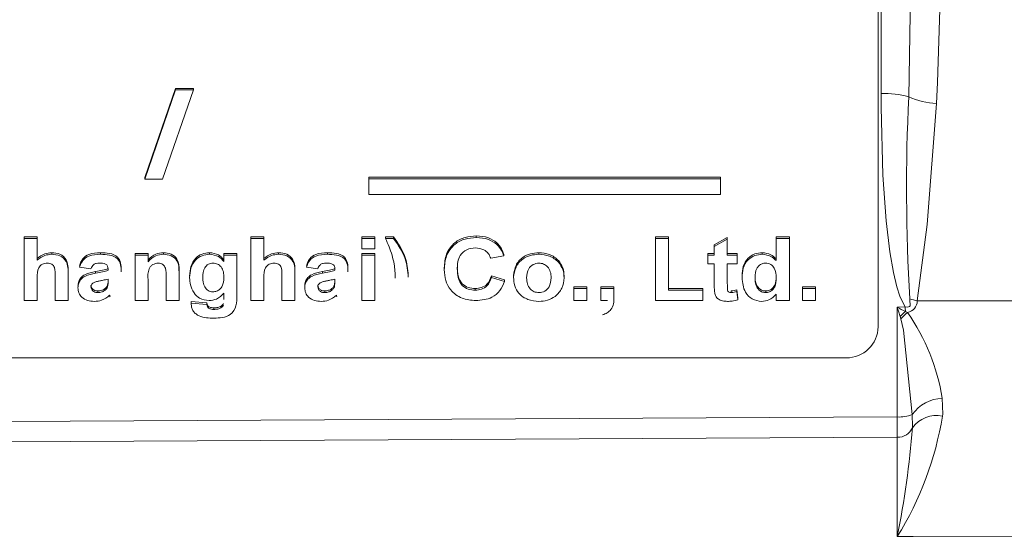
# Model space of a CAD drawing. Units: millimetres. Extents: x -38 to 1686, y -22 to 1078.
# Drawn here: x 1051 to 1082, y 810 to 826 of the extents above; entities that cross this region are included whole.
import ezdxf

# ---------------------------------------------------------------- set-up
doc = ezdxf.new("R2010")
doc.units = ezdxf.units.MM
doc.layers.add('MAIN', color=7, linetype='Continuous')

msp = doc.modelspace()

# ---------------------------------------------------------------- linework, layer by layer
at = {"layer": 'MAIN', "color": 7, "linetype": 'Continuous', "lineweight": 15}
for p, q in [((1077.76076, 823.96729), (1077.76076, 844.83914)), ((1077.66076, 816.63836), (1077.66076, 843.83086)), ((1055.58353, 824.1297), (1054.61588, 821.32486)), ((1055.58353, 824.07772), (1054.61588, 821.27289)), ((1055.17432, 821.27289), (1056.14197, 824.07772)), ((1056.14197, 824.1297), (1055.58353, 824.1297)), ((1055.58353, 824.07772), (1055.58353, 824.1297)), ((1056.14197, 824.07772), (1055.58353, 824.07772)), ((1056.14197, 824.07772), (1056.14197, 824.1297)), ((1054.61588, 821.27289), (1054.61588, 821.32486)), ((1054.61588, 821.27289), (1055.17432, 821.27289)), ((1072.70574, 821.33347), (1061.66076, 821.33347)), ((1061.66076, 821.28149), (1061.66076, 821.33347)), ((1072.70574, 821.28149), (1061.66076, 821.28149)), ((1061.66076, 821.28149), (1061.66076, 820.79242)), ((1072.70574, 821.28149), (1072.70574, 821.33347)), ((1072.70574, 820.79242), (1072.70574, 821.28149)), ((1061.66076, 820.79242), (1072.70574, 820.79242)), ((1050.82011, 819.46714), (1051.23037, 819.46714)), ((1050.82011, 819.41517), (1050.82011, 819.46714)), ((1050.82011, 819.41517), (1051.23037, 819.41517)), ((1050.82011, 817.45887), (1050.82011, 819.41517)), ((1051.23037, 819.41517), (1051.23037, 819.46714)), ((1051.23037, 819.41517), (1051.23037, 818.72545)), ((1057.94832, 819.46714), (1058.35858, 819.46714)), ((1057.94832, 819.41517), (1057.94832, 819.46714)), ((1057.94832, 817.45887), (1057.94832, 819.41517)), ((1057.94832, 819.41517), (1058.35858, 819.41517)), ((1058.35858, 819.41517), (1058.35858, 819.46714)), ((1058.35858, 819.41517), (1058.35858, 818.72545)), ((1061.4355, 819.46714), (1061.84575, 819.46714)), ((1061.4355, 819.41517), (1061.4355, 819.46714)), ((1061.4355, 819.08912), (1061.4355, 819.41517)), ((1061.4355, 819.41517), (1061.84575, 819.41517)), ((1061.84575, 819.41517), (1061.84575, 819.46714)), ((1061.84575, 819.41517), (1061.84575, 819.08912)), ((1062.17909, 819.46714), (1062.4355, 819.46714)), ((1062.17909, 819.41517), (1062.17909, 819.46714)), ((1062.17909, 819.41517), (1062.4355, 819.41517)), ((1062.4355, 819.41517), (1062.4355, 819.46714)), ((1065.03406, 819.44025), (1065.03406, 819.49223)), ((1070.66627, 819.46714), (1071.07652, 819.46714)), ((1070.66627, 819.41517), (1070.66627, 819.46714)), ((1070.66627, 817.45887), (1070.66627, 819.41517)), ((1070.66627, 819.41517), (1071.07652, 819.41517)), ((1071.07652, 819.41517), (1071.07652, 819.46714)), ((1071.07652, 819.41517), (1071.07652, 817.78492)), ((1072.51242, 819.21634), (1072.92268, 819.44207)), ((1072.92268, 819.39009), (1072.92268, 819.44207)), ((1074.46114, 819.46714), (1074.8714, 819.46714)), ((1074.46114, 819.41517), (1074.46114, 819.46714)), ((1074.46114, 818.718), (1074.46114, 819.41517)), ((1074.46114, 819.41517), (1074.8714, 819.41517)), ((1074.8714, 819.41517), (1074.8714, 819.46714)), ((1074.8714, 819.41517), (1074.8714, 817.45887)), ((1065.67628, 819.22628), (1065.67628, 819.27826)), ((1072.51242, 819.16436), (1072.92268, 819.39009)), ((1072.51242, 819.16436), (1072.51242, 819.21634)), ((1072.51242, 818.88847), (1072.51242, 819.16436)), ((1072.92268, 819.39009), (1072.92268, 818.88847)), ((1051.69191, 818.91356), (1051.69191, 818.96553)), ((1053.22676, 818.91356), (1053.22676, 818.96553)), ((1054.30729, 818.94045), (1054.71755, 818.94045)), ((1054.30729, 818.88847), (1054.30729, 818.94045)), ((1054.30729, 817.45887), (1054.30729, 818.88847)), ((1054.30729, 818.88847), (1054.71755, 818.88847)), ((1054.71755, 818.88847), (1054.71755, 818.94045)), ((1054.71755, 818.88847), (1054.71755, 818.68234)), ((1055.19992, 818.91356), (1055.19992, 818.96553)), ((1056.65104, 818.91356), (1056.65104, 818.96553)), ((1057.10217, 818.94045), (1057.51242, 818.94045)), ((1057.10217, 818.88847), (1057.10217, 818.94045)), ((1057.10217, 818.69175), (1057.10217, 818.88847)), ((1057.10217, 818.88847), (1057.51242, 818.88847)), ((1057.51242, 818.88847), (1057.51242, 818.94045)), ((1057.51242, 818.88847), (1057.51242, 817.62386)), ((1058.82011, 818.91356), (1058.82011, 818.96553)), ((1060.35497, 818.91356), (1060.35497, 818.96553)), ((1061.84575, 819.08912), (1061.4355, 819.08912)), ((1061.4355, 818.94045), (1061.84575, 818.94045)), ((1061.4355, 818.88847), (1061.4355, 818.94045)), ((1061.4355, 818.88847), (1061.84575, 818.88847)), ((1061.4355, 817.45887), (1061.4355, 818.88847)), ((1061.84575, 818.88847), (1061.84575, 818.94045)), ((1061.84575, 818.88847), (1061.84575, 817.45887)), ((1065.89704, 818.86339), (1065.48678, 818.78815)), ((1065.89704, 818.86339), (1065.89704, 818.91537)), ((1066.998, 818.91356), (1066.998, 818.96553)), ((1072.30729, 818.94045), (1072.51242, 818.94045)), ((1072.30729, 818.88847), (1072.30729, 818.94045)), ((1072.30729, 818.61259), (1072.30729, 818.88847)), ((1072.30729, 818.88847), (1072.51242, 818.88847)), ((1072.92268, 818.94045), (1073.23037, 818.94045)), ((1072.92268, 818.88847), (1073.23037, 818.88847)), ((1073.23037, 818.88847), (1073.23037, 818.94045)), ((1073.23037, 818.88847), (1073.23037, 818.61259)), ((1074.02244, 818.91356), (1074.02244, 818.96553)), ((1052.92268, 818.4621), (1052.5637, 818.51226)), ((1060.05088, 818.4621), (1059.69191, 818.51226)), ((1064.02524, 818.43271), (1064.02524, 818.48469)), ((1072.51242, 818.61259), (1072.30729, 818.61259)), ((1072.51242, 817.9793), (1072.51242, 818.61259)), ((1073.23037, 818.61259), (1072.92268, 818.61259)), ((1072.92268, 818.61259), (1072.92268, 817.99811)), ((1051.23037, 818.17877), (1051.23037, 817.45887)), ((1051.79447, 817.45887), (1051.79447, 818.21796)), ((1052.20473, 818.2932), (1052.20473, 817.45887)), ((1053.06891, 818.31789), (1053.06891, 818.36986)), ((1053.46114, 818.41194), (1053.46114, 818.4476)), ((1055.28165, 817.45887), (1055.28165, 818.19248)), ((1055.69191, 818.34297), (1055.69191, 817.45887)), ((1058.35858, 818.17877), (1058.35858, 817.45887)), ((1058.92268, 817.45887), (1058.92268, 818.21796)), ((1059.33293, 818.2932), (1059.33293, 817.45887)), ((1060.19712, 818.31789), (1060.19712, 818.36986)), ((1060.58934, 818.41194), (1060.58934, 818.4476)), ((1065.51242, 818.23819), (1065.92268, 818.11279)), ((1065.51242, 818.18621), (1065.51242, 818.23819)), ((1065.51242, 818.18621), (1065.92268, 818.06081)), ((1066.20473, 818.19366), (1066.20473, 818.24564)), ((1067.79447, 818.17759), (1067.79447, 818.22957)), ((1053.44551, 817.89112), (1053.44551, 817.9431)), ((1053.46114, 818.06512), (1053.46114, 818.13605)), ((1054.71755, 818.10979), (1054.71755, 817.45887)), ((1060.57372, 817.89112), (1060.57372, 817.9431)), ((1060.58934, 818.06512), (1060.58934, 818.13605)), ((1065.92268, 818.06081), (1065.92268, 818.11279)), ((1068.10216, 817.88706), (1068.51242, 817.88706)), ((1068.10216, 817.83508), (1068.10216, 817.88706)), ((1068.51242, 817.83508), (1068.51242, 817.88706)), ((1068.94832, 817.88706), (1069.35858, 817.88706)), ((1068.94832, 817.83508), (1068.94832, 817.88706)), ((1069.35858, 817.83508), (1069.35858, 817.88706)), ((1073.86098, 817.86134), (1073.86098, 817.91332)), ((1075.28165, 817.88706), (1075.69191, 817.88706)), ((1075.28165, 817.83508), (1075.28165, 817.88706)), ((1075.69191, 817.83508), (1075.69191, 817.88706)), ((1053.14423, 817.70968), (1053.14423, 817.76166)), ((1053.35016, 817.77317), (1053.35016, 817.82514)), ((1057.10217, 817.49179), (1057.10217, 817.69753)), ((1060.27244, 817.70968), (1060.27244, 817.76166)), ((1060.47837, 817.77317), (1060.47837, 817.82514)), ((1065.0016, 817.78492), (1065.0016, 817.8369)), ((1068.10216, 817.83508), (1068.51242, 817.83508)), ((1068.10216, 817.45887), (1068.10216, 817.83508)), ((1068.51242, 817.83508), (1068.51242, 817.45887)), ((1068.94832, 817.83508), (1069.35858, 817.83508)), ((1068.94832, 817.45887), (1068.94832, 817.83508)), ((1069.35858, 817.83508), (1069.35858, 817.56155)), ((1071.07652, 817.8369), (1072.15345, 817.8369)), ((1071.07652, 817.78492), (1072.15345, 817.78492)), ((1072.15345, 817.78492), (1072.15345, 817.8369)), ((1072.15345, 817.78492), (1072.15345, 817.45887)), ((1073.04327, 817.70968), (1073.04327, 817.76166)), ((1073.21755, 817.79771), (1073.25601, 817.53554)), ((1073.21755, 817.74573), (1073.21755, 817.79771)), ((1073.21755, 817.74573), (1073.25601, 817.48356)), ((1074.13061, 817.70968), (1074.13061, 817.76166)), ((1074.46114, 817.45887), (1074.46114, 817.6654)), ((1075.28165, 817.83508), (1075.69191, 817.83508)), ((1075.28165, 817.45887), (1075.28165, 817.83508)), ((1075.69191, 817.83508), (1075.69191, 817.45887)), ((1051.23037, 817.45887), (1050.82011, 817.45887)), ((1052.20473, 817.45887), (1051.79447, 817.45887)), ((1054.71755, 817.45887), (1054.30729, 817.45887)), ((1055.69191, 817.45887), (1055.28165, 817.45887)), ((1056.07652, 817.43561), (1056.5637, 817.38545)), ((1056.07652, 817.38363), (1056.07652, 817.43561)), ((1056.07652, 817.38363), (1056.5637, 817.33347)), ((1056.5637, 817.33347), (1056.5637, 817.38545)), ((1056.61378, 817.22531), (1056.61378, 817.27729)), ((1057.00841, 817.22688), (1057.00841, 817.27885)), ((1058.35858, 817.45887), (1057.94832, 817.45887)), ((1059.33293, 817.45887), (1058.92268, 817.45887)), ((1061.84575, 817.45887), (1061.4355, 817.45887)), ((1068.51242, 817.45887), (1068.10216, 817.45887)), ((1069.15345, 817.45887), (1068.94832, 817.45887)), ((1072.15345, 817.45887), (1070.66627, 817.45887)), ((1073.25601, 817.48356), (1073.25601, 817.53554)), ((1074.8714, 817.45887), (1074.46114, 817.45887)), ((1075.69191, 817.45887), (1075.28165, 817.45887)), ((1078.26076, 817.25205), (1078.51086, 817.2686)), ((1078.26076, 813.80341), (1078.26076, 817.25205)), ((1056.78486, 817.18299), (1056.78486, 817.23496)), ((1078.37426, 816.89123), (1078.35124, 816.96413)), ((1078.52152, 817.11808), (1078.58765, 817.08659)), ((1020.86076, 815.66021), (1076.66076, 815.66021))]:
    msp.add_line(p, q, dxfattribs=at)
at = {"layer": 'MAIN', "color": 7, "linetype": 'Continuous', "lineweight": 15, "flags": 128}
for points in [[(1078.62191, 823.86507), (1078.72975, 830.35063), (1078.7419, 834.25132), (1078.666, 844.71957)], [(1078.51086, 817.2686), (1078.43539, 817.39732), (1078.34728, 817.59812), (1078.24891, 817.89672), (1078.14049, 818.33934), (1078.02501, 818.9948), (1077.91037, 819.9656), (1077.81299, 821.40483), (1077.76194, 823.542), (1077.76076, 823.96729)], [(1079.49766, 823.65609), (1079.20652, 819.8558), (1078.89408, 817.44871)], [(1078.35124, 816.96413), (1078.30082, 817.12422), (1078.26343, 817.24351), (1078.26076, 817.25205)], [(1078.51086, 817.2686), (1078.58683, 817.25792), (1078.61578, 817.2607), (1078.64308, 817.27055), (1078.65696, 817.28215), (1078.66588, 817.29758), (1078.67136, 817.32638), (1078.66018, 817.46363), (1078.65388, 817.51367)], [(1078.89408, 817.44871), (1131.1129, 817.45704), (1182.13589, 817.47247)], [(1078.73673, 813.87553), (1078.45874, 816.53315), (1078.37426, 816.89123)], [(1079.67615, 814.38948), (1079.69111, 813.89285), (1079.68386, 813.83277)], [(1078.73915, 813.46444), (1078.74159, 813.50155), (1078.73673, 813.87553)], [(1018.26076, 813.80341), (1048.26076, 813.64513), (1078.26076, 813.80341)], [(1078.26464, 813.16399), (1048.26076, 813.00565), (1018.25689, 813.16399)], [(1078.26436, 810.04172), (1078.26442, 810.54243), (1078.26463, 812.61156), (1078.26464, 813.16399)], [(1171.07806, 810.02078), (1130.84694, 810.03299), (1078.76076, 810.04167), (1078.26436, 810.04172)]]:
    msp.add_lwpolyline(points, dxfattribs=at)
at = {"layer": 'MAIN', "color": 7, "linetype": 'Continuous', "lineweight": 15}
for centre, radius, start, end in [((798.10922, 835.36708), 281.63204, 357.6168047, 1.8977953), ((1077.84616, 821.0082), 2.96033, 74.808294, 91.653117), ((1140.6514, 821.00147), 62.09555, 177.3568022, 183.2199001), ((1079.53946, 825.77063), 2.11496, 244.288757, 268.86757), ((1087.68718, 835.27978), 20.34346, 242.395636, 243.221311), ((1139.56853, 821.52033), 61.20553, 183.983345, 184.1245967), ((1078.51306, 817.46041), 0.38119, 281.282957, 358.240125), ((1079.49686, 820.1542), 2.77183, 252.294514, 257.439612), ((1080.83211, 814.3912), 3.57417, 130.275837, 133.956441), ((1080.64438, 814.62583), 3.2071, 129.889327, 135.059734), ((1073.15825, 813.32718), 6.6039, 9.256793, 34.69947), ((1076.67157, 816.64941), 0.98925, 269.373791, 359.360261), ((1079.719, 813.19561), 1.19464, 92.055548, 145.309465), ((1078.33145, 814.94361), 1.14239, 266.452185, 290.778687), ((1069.46288, 815.49856), 10.35583, 328.20146, 350.743497), ((1079.50541, 812.89481), 0.95479, 79.228149, 143.373191), ((1562.53733, 816.41938), 484.28364, 180.3094971, 180.3851485), ((1050.78556, 815.59778), 28.03488, 348.569227, 355.635805), ((1078.28281, 813.66024), 0.49658, 267.902915, 336.777342)]:
    msp.add_arc(centre, radius, start, end, dxfattribs=at)
for points, knots in [([(1062.48678, 818.1674), (1062.48069, 818.31425), (1062.47065, 818.55616), (1062.38922, 818.88426), (1062.29328, 819.15322), (1062.21715, 819.32785), (1062.17909, 819.41517)], [0, 0, 0, 0, 0.33983064, 0.55983538, 0.7799044, 1, 1, 1, 1]), ([(1062.4355, 819.46714), (1062.57814, 819.25844), (1062.83283, 818.88578), (1062.87742, 818.44176), (1062.89704, 818.24642)], [0, 0, 0, 0, 0.56005132, 1, 1, 1, 1]), ([(1062.4355, 819.41517), (1062.57814, 819.20646), (1062.83283, 818.8338), (1062.87742, 818.38979), (1062.89704, 818.19444)], [0, 0, 0, 0, 0.56005147, 1, 1, 1, 1]), ([(1064.02524, 818.48469), (1064.03607, 818.63479), (1064.05766, 818.93413), (1064.32081, 819.28506), (1064.67429, 819.46839), (1064.91403, 819.48427), (1065.03406, 819.49223)], [0, 0, 0, 0, 0.28038208, 0.55911924, 0.77926602, 1, 1, 1, 1]), ([(1064.02524, 818.43271), (1064.03607, 818.58282), (1064.05766, 818.88215), (1064.32081, 819.23308), (1064.67429, 819.41642), (1064.91403, 819.4323), (1065.03406, 819.44025)], [0, 0, 0, 0, 0.280381468, 0.559121398, 0.779266807, 1, 1, 1, 1]), ([(1065.03406, 819.49223), (1065.1659, 819.48415), (1065.40128, 819.46973), (1065.59227, 819.33675), (1065.67628, 819.27826)], [0, 0, 0, 0, 0.56009903, 1, 1, 1, 1]), ([(1065.03406, 819.44025), (1065.1659, 819.43217), (1065.40128, 819.41775), (1065.59227, 819.28477), (1065.67628, 819.22628)], [0, 0, 0, 0, 0.56009871, 1, 1, 1, 1]), ([(1065.00561, 819.1142), (1064.91168, 819.10483), (1064.72433, 819.08613), (1064.51834, 818.90332), (1064.44386, 818.67643), (1064.43829, 818.5331), (1064.4355, 818.46132)], [0, 0, 0, 0, 0.27973357, 0.55795941, 0.77859551, 1, 1, 1, 1]), ([(1065.48678, 818.78815), (1065.46554, 818.84246), (1065.42306, 818.95109), (1065.25135, 819.08694), (1065.09873, 819.10387), (1065.00561, 819.1142)], [0, 0, 0, 0, 0.280429371, 0.560927486, 1, 1, 1, 1]), ([(1065.67628, 819.27826), (1065.73111, 819.21832), (1065.82919, 819.1111), (1065.87627, 818.97527), (1065.89704, 818.91537)], [0, 0, 0, 0, 0.55900047, 1, 1, 1, 1]), ([(1065.67628, 819.22628), (1065.73111, 819.16634), (1065.82919, 819.05912), (1065.87627, 818.92329), (1065.89704, 818.86339)], [0, 0, 0, 0, 0.5590048, 1, 1, 1, 1]), ([(1051.23037, 818.77743), (1051.30636, 818.83783), (1051.44223, 818.94583), (1051.61553, 818.9595), (1051.69191, 818.96553)], [0, 0, 0, 0, 0.55926496, 1, 1, 1, 1]), ([(1051.23037, 818.72545), (1051.30636, 818.78585), (1051.44223, 818.89385), (1051.61553, 818.90753), (1051.69191, 818.91356)], [0, 0, 0, 0, 0.55926315, 1, 1, 1, 1]), ([(1051.69191, 818.96553), (1051.78052, 818.95747), (1051.95675, 818.94144), (1052.2092, 818.71593), (1052.20643, 818.48609), (1052.20473, 818.34518)], [0, 0, 0, 0, 0.28124725, 0.55933301, 1, 1, 1, 1]), ([(1051.69191, 818.91356), (1051.78052, 818.90549), (1051.95675, 818.88946), (1052.2092, 818.66395), (1052.20643, 818.43411), (1052.20473, 818.2932)], [0, 0, 0, 0, 0.281247176, 0.559327226, 1, 1, 1, 1]), ([(1052.5637, 818.56424), (1052.59252, 818.63756), (1052.65002, 818.78382), (1052.89361, 818.954), (1053.10024, 818.96115), (1053.22676, 818.96553)], [0, 0, 0, 0, 0.28037701, 0.55935724, 1, 1, 1, 1]), ([(1052.5637, 818.51226), (1052.59252, 818.58558), (1052.65002, 818.73184), (1052.8936, 818.90202), (1053.10024, 818.90917), (1053.22676, 818.91356)], [0, 0, 0, 0, 0.28037347, 0.559358212, 1, 1, 1, 1]), ([(1053.22676, 818.96553), (1053.32018, 818.96361), (1053.50604, 818.95979), (1053.76927, 818.86307), (1053.8724, 818.63348), (1053.87173, 818.49007), (1053.8714, 818.41767)], [0, 0, 0, 0, 0.2819715, 0.5609957, 0.77835999, 1, 1, 1, 1]), ([(1053.22676, 818.91356), (1053.32018, 818.91163), (1053.50604, 818.90781), (1053.76927, 818.81109), (1053.8724, 818.5815), (1053.87173, 818.4381), (1053.8714, 818.3657)], [0, 0, 0, 0, 0.28197103, 0.56099658, 0.7783607, 1, 1, 1, 1]), ([(1054.71755, 818.73432), (1054.79316, 818.80814), (1054.92838, 818.94014), (1055.11684, 818.95776), (1055.19992, 818.96553)], [0, 0, 0, 0, 0.55918416, 1, 1, 1, 1]), ([(1054.71755, 818.68234), (1054.79316, 818.75616), (1054.92838, 818.88816), (1055.11684, 818.90579), (1055.19992, 818.91356)], [0, 0, 0, 0, 0.55918557, 1, 1, 1, 1]), ([(1055.19992, 818.96553), (1055.28229, 818.95791), (1055.44615, 818.94275), (1055.68882, 818.74162), (1055.69074, 818.52663), (1055.69191, 818.39495)], [0, 0, 0, 0, 0.28144253, 0.55987724, 1, 1, 1, 1]), ([(1055.19992, 818.91356), (1055.28229, 818.90593), (1055.44615, 818.89077), (1055.68882, 818.68964), (1055.69073, 818.47465), (1055.69191, 818.34297)], [0, 0, 0, 0, 0.28144197, 0.55987832, 1, 1, 1, 1]), ([(1056.02524, 818.22996), (1056.03062, 818.33108), (1056.04134, 818.53268), (1056.18555, 818.78579), (1056.40768, 818.94167), (1056.56991, 818.95757), (1056.65104, 818.96553)], [0, 0, 0, 0, 0.28088251, 0.5599437, 0.77990837, 1, 1, 1, 1]), ([(1056.02524, 818.17799), (1056.03062, 818.27911), (1056.04134, 818.4807), (1056.18555, 818.73382), (1056.40769, 818.88969), (1056.56991, 818.9056), (1056.65104, 818.91356)], [0, 0, 0, 0, 0.28088013, 0.55994513, 0.77990703, 1, 1, 1, 1]), ([(1056.65104, 818.96553), (1056.75074, 818.95274), (1056.92923, 818.92984), (1057.0492, 818.80072), (1057.10217, 818.74372)], [0, 0, 0, 0, 0.55851157, 1, 1, 1, 1]), ([(1056.65104, 818.91356), (1056.75074, 818.90076), (1056.92923, 818.87786), (1057.0492, 818.74875), (1057.10217, 818.69175)], [0, 0, 0, 0, 0.55851157, 1, 1, 1, 1]), ([(1058.35858, 818.77743), (1058.43456, 818.83783), (1058.57043, 818.94583), (1058.74373, 818.9595), (1058.82011, 818.96553)], [0, 0, 0, 0, 0.55926563, 1, 1, 1, 1]), ([(1058.35858, 818.72545), (1058.43456, 818.78585), (1058.57043, 818.89385), (1058.74373, 818.90753), (1058.82011, 818.91356)], [0, 0, 0, 0, 0.55926382, 1, 1, 1, 1]), ([(1058.82011, 818.96553), (1058.90873, 818.95747), (1059.08496, 818.94144), (1059.3374, 818.71593), (1059.33463, 818.48609), (1059.33293, 818.34518)], [0, 0, 0, 0, 0.28124719, 0.5593331, 1, 1, 1, 1]), ([(1058.82011, 818.91356), (1058.90873, 818.90549), (1059.08495, 818.88946), (1059.3374, 818.66395), (1059.33463, 818.43411), (1059.33293, 818.2932)], [0, 0, 0, 0, 0.28124712, 0.55932731, 1, 1, 1, 1]), ([(1059.69191, 818.56424), (1059.72073, 818.63756), (1059.77822, 818.78382), (1060.02181, 818.954), (1060.22844, 818.96115), (1060.35497, 818.96553)], [0, 0, 0, 0, 0.28037704, 0.55935774, 1, 1, 1, 1]), ([(1059.69191, 818.51226), (1059.72073, 818.58558), (1059.77822, 818.73184), (1060.02181, 818.90202), (1060.22844, 818.90917), (1060.35497, 818.91356)], [0, 0, 0, 0, 0.280373499, 0.559358711, 1, 1, 1, 1]), ([(1060.35497, 818.96553), (1060.44839, 818.96361), (1060.63424, 818.95979), (1060.89747, 818.86307), (1061.00061, 818.63348), (1060.99994, 818.49007), (1060.9996, 818.41767)], [0, 0, 0, 0, 0.28197149, 0.56099568, 0.77835996, 1, 1, 1, 1]), ([(1060.35497, 818.91356), (1060.44839, 818.91163), (1060.63424, 818.90781), (1060.89747, 818.81109), (1061.00061, 818.5815), (1060.99994, 818.4381), (1060.9996, 818.3657)], [0, 0, 0, 0, 0.28197102, 0.56099657, 0.77836068, 1, 1, 1, 1]), ([(1066.20473, 818.24564), (1066.22051, 818.35588), (1066.25206, 818.57618), (1066.4649, 818.82228), (1066.73164, 818.94611), (1066.90917, 818.95905), (1066.998, 818.96553)], [0, 0, 0, 0, 0.27955321, 0.55866695, 0.77918063, 1, 1, 1, 1]), ([(1066.20473, 818.19366), (1066.22051, 818.3039), (1066.25206, 818.52421), (1066.4649, 818.7703), (1066.73164, 818.89413), (1066.90917, 818.90708), (1066.998, 818.91356)], [0, 0, 0, 0, 0.27955285, 0.55866822, 0.77918051, 1, 1, 1, 1]), ([(1066.998, 818.96553), (1067.11331, 818.95567), (1067.34365, 818.93597), (1067.61154, 818.74489), (1067.77212, 818.49511), (1067.78702, 818.31812), (1067.79447, 818.22957)], [0, 0, 0, 0, 0.2800962, 0.55951307, 0.77961278, 1, 1, 1, 1]), ([(1066.998, 818.91356), (1067.11331, 818.90369), (1067.34365, 818.88399), (1067.61154, 818.69291), (1067.77212, 818.44313), (1067.78702, 818.26614), (1067.79447, 818.17759)], [0, 0, 0, 0, 0.28009658, 0.5595133, 0.7796129, 1, 1, 1, 1]), ([(1073.38422, 818.23114), (1073.38963, 818.33323), (1073.40043, 818.53671), (1073.54861, 818.79184), (1073.77676, 818.94349), (1073.94052, 818.95818), (1074.02244, 818.96553)], [0, 0, 0, 0, 0.28086852, 0.55978084, 0.77977125, 1, 1, 1, 1]), ([(1073.38422, 818.17916), (1073.38963, 818.28125), (1073.40043, 818.48473), (1073.5486, 818.73987), (1073.77677, 818.89151), (1073.94052, 818.9062), (1074.02244, 818.91356)], [0, 0, 0, 0, 0.28086867, 0.55978309, 0.77977143, 1, 1, 1, 1]), ([(1074.02244, 818.96553), (1074.11637, 818.95372), (1074.28451, 818.93257), (1074.40705, 818.81977), (1074.46114, 818.76998)], [0, 0, 0, 0, 0.55863142, 1, 1, 1, 1]), ([(1074.02244, 818.91356), (1074.11637, 818.90174), (1074.28451, 818.88059), (1074.40705, 818.76779), (1074.46114, 818.718)], [0, 0, 0, 0, 0.55863154, 1, 1, 1, 1]), ([(1051.55209, 818.63767), (1051.49755, 818.63125), (1051.41556, 818.6216), (1051.32682, 818.55724), (1051.23254, 818.42542), (1051.23133, 818.28831), (1051.23037, 818.17877)], [0, 0, 0, 0, 0.24946833, 0.37505499, 0.50070427, 1, 1, 1, 1]), ([(1051.79447, 818.21796), (1051.80017, 818.31314), (1051.80728, 818.43206), (1051.74693, 818.56121), (1051.6727, 818.62429), (1051.60025, 818.63233), (1051.55209, 818.63767)], [0, 0, 0, 0, 0.50143812, 0.62651933, 0.75168027, 1, 1, 1, 1]), ([(1053.1875, 818.63767), (1053.15515, 818.63639), (1053.09064, 818.63383), (1052.97988, 818.58525), (1052.94437, 818.50879), (1052.92268, 818.4621)], [0, 0, 0, 0, 0.2815405, 0.56125302, 1, 1, 1, 1]), ([(1053.46114, 818.4476), (1053.45891, 818.47967), (1053.45557, 818.52782), (1053.4209, 818.5836), (1053.33798, 818.63716), (1053.25435, 818.63744), (1053.1875, 818.63767)], [0, 0, 0, 0, 0.25009998, 0.37548593, 0.50074979, 1, 1, 1, 1]), ([(1055.04007, 818.63767), (1054.97991, 818.62863), (1054.88937, 818.61502), (1054.79661, 818.53669), (1054.70476, 818.38261), (1054.71186, 818.23103), (1054.71755, 818.10979)], [0, 0, 0, 0, 0.24838019, 0.37378436, 0.49916315, 1, 1, 1, 1]), ([(1055.28165, 818.19248), (1055.2862, 818.29034), (1055.29188, 818.41262), (1055.23405, 818.54762), (1055.18167, 818.6002), (1055.11409, 818.63308), (1055.06475, 818.63614), (1055.04007, 818.63767)], [0, 0, 0, 0, 0.50034262, 0.62524011, 0.75001632, 0.87495187, 1, 1, 1, 1]), ([(1056.76322, 818.63767), (1056.71038, 818.63027), (1056.60459, 818.61546), (1056.45182, 818.45446), (1056.44202, 818.29676), (1056.4355, 818.1917)], [0, 0, 0, 0, 0.24985656, 0.50022723, 1, 1, 1, 1]), ([(1057.10217, 818.1819), (1057.09981, 818.24129), (1057.0951, 818.35968), (1057.02954, 818.51619), (1056.90677, 818.62114), (1056.81106, 818.63216), (1056.76322, 818.63767)], [0, 0, 0, 0, 0.281259121, 0.560723324, 0.780465142, 1, 1, 1, 1]), ([(1058.68029, 818.63767), (1058.62576, 818.63125), (1058.54377, 818.6216), (1058.45503, 818.55724), (1058.36074, 818.42542), (1058.35954, 818.28831), (1058.35858, 818.17877)], [0, 0, 0, 0, 0.24946893, 0.37505583, 0.50070442, 1, 1, 1, 1]), ([(1058.92268, 818.21796), (1058.92837, 818.31314), (1058.93549, 818.43206), (1058.87513, 818.56121), (1058.80091, 818.62429), (1058.72846, 818.63233), (1058.68029, 818.63767)], [0, 0, 0, 0, 0.50143841, 0.62652024, 0.75168094, 1, 1, 1, 1]), ([(1060.31571, 818.63767), (1060.28335, 818.63639), (1060.21885, 818.63383), (1060.10809, 818.58525), (1060.07257, 818.50879), (1060.05088, 818.4621)], [0, 0, 0, 0, 0.281542012, 0.561253482, 1, 1, 1, 1]), ([(1060.58934, 818.4476), (1060.58712, 818.47967), (1060.58377, 818.52782), (1060.5491, 818.5836), (1060.46619, 818.63715), (1060.38256, 818.63744), (1060.31571, 818.63767)], [0, 0, 0, 0, 0.25009948, 0.37548538, 0.50075115, 1, 1, 1, 1]), ([(1064.4355, 818.51329), (1064.43883, 818.42012), (1064.44545, 818.23468), (1064.56189, 817.989), (1064.7771, 817.85539), (1064.92671, 817.84307), (1065.0016, 817.8369)], [0, 0, 0, 0, 0.28126416, 0.5597926, 0.77961987, 1, 1, 1, 1]), ([(1067.0004, 818.63767), (1066.93627, 818.62856), (1066.80788, 818.61033), (1066.63808, 818.4371), (1066.62374, 818.27356), (1066.61499, 818.17367)], [0, 0, 0, 0, 0.27984748, 0.56017101, 1, 1, 1, 1]), ([(1067.38422, 818.17642), (1067.38091, 818.23915), (1067.37432, 818.36423), (1067.28671, 818.5216), (1067.15148, 818.62204), (1067.05076, 818.63246), (1067.0004, 818.63767)], [0, 0, 0, 0, 0.28090104, 0.56007201, 0.78005279, 1, 1, 1, 1]), ([(1074.12781, 818.63767), (1074.08865, 818.63389), (1074.01033, 818.62633), (1073.91142, 818.55905), (1073.80814, 818.4238), (1073.80011, 818.29267), (1073.79447, 818.20071)], [0, 0, 0, 0, 0.18680199, 0.37362198, 0.56072569, 1, 1, 1, 1]), ([(1074.46114, 818.16348), (1074.45684, 818.27505), (1074.45146, 818.41469), (1074.35327, 818.54778), (1074.28857, 818.59953), (1074.21094, 818.63225), (1074.15552, 818.63586), (1074.12781, 818.63767)], [0, 0, 0, 0, 0.49833951, 0.6237585, 0.74919423, 0.87454897, 1, 1, 1, 1]), ([(1052.51242, 817.9141), (1052.51699, 817.96302), (1052.52613, 818.06079), (1052.60571, 818.19057), (1052.78451, 818.31805), (1052.95156, 818.34849), (1053.06891, 818.36986)], [0, 0, 0, 0, 0.18664444, 0.37307019, 0.5595913, 1, 1, 1, 1]), ([(1052.51242, 817.86213), (1052.51699, 817.91104), (1052.52613, 818.00881), (1052.60571, 818.13859), (1052.78451, 818.26607), (1052.95156, 818.29651), (1053.06891, 818.31789)], [0, 0, 0, 0, 0.186640129, 0.373069394, 0.559590679, 1, 1, 1, 1]), ([(1053.06891, 818.36986), (1053.14326, 818.38308), (1053.27599, 818.40667), (1053.40458, 818.44643), (1053.46114, 818.46392)], [0, 0, 0, 0, 0.56017872, 1, 1, 1, 1]), ([(1053.06891, 818.31789), (1053.14326, 818.3311), (1053.27599, 818.35469), (1053.40458, 818.39445), (1053.46114, 818.41194)], [0, 0, 0, 0, 0.5601775, 1, 1, 1, 1]), ([(1056.16226, 817.70145), (1056.11658, 817.78508), (1056.03486, 817.93469), (1056.02818, 818.10353), (1056.02524, 818.17799)], [0, 0, 0, 0, 0.55898018, 1, 1, 1, 1]), ([(1056.4355, 818.1917), (1056.44072, 818.08508), (1056.44856, 817.92513), (1056.57893, 817.78463), (1056.67637, 817.74081), (1056.72946, 817.73678), (1056.75601, 817.73476)], [0, 0, 0, 0, 0.49908367, 0.74875072, 0.87435557, 1, 1, 1, 1]), ([(1056.75601, 817.73476), (1056.79626, 817.73872), (1056.87674, 817.74664), (1056.97857, 817.81523), (1057.08689, 817.95255), (1057.09587, 818.08737), (1057.10217, 818.1819)], [0, 0, 0, 0, 0.18696368, 0.3738323, 0.5609486, 1, 1, 1, 1]), ([(1059.64063, 817.9141), (1059.6452, 817.96302), (1059.65434, 818.06079), (1059.73392, 818.19057), (1059.91271, 818.31805), (1060.07976, 818.34849), (1060.19712, 818.36986)], [0, 0, 0, 0, 0.18664458, 0.37307007, 0.55959121, 1, 1, 1, 1]), ([(1059.64063, 817.86213), (1059.6452, 817.91104), (1059.65434, 818.00881), (1059.73392, 818.13859), (1059.91271, 818.26607), (1060.07976, 818.29651), (1060.19712, 818.31789)], [0, 0, 0, 0, 0.18664026, 0.37306927, 0.55959059, 1, 1, 1, 1]), ([(1060.19712, 818.36986), (1060.27147, 818.38308), (1060.4042, 818.40667), (1060.53279, 818.44643), (1060.58934, 818.46392)], [0, 0, 0, 0, 0.56017934, 1, 1, 1, 1]), ([(1060.19712, 818.31789), (1060.27147, 818.3311), (1060.4042, 818.35469), (1060.53279, 818.39445), (1060.58934, 818.41194)], [0, 0, 0, 0, 0.56017812, 1, 1, 1, 1]), ([(1065.01763, 817.45887), (1064.86907, 817.47249), (1064.57237, 817.49967), (1064.22893, 817.75468), (1064.04734, 818.0907), (1064.03261, 818.31859), (1064.02524, 818.43271)], [0, 0, 0, 0, 0.28000602, 0.5592205, 0.77926874, 1, 1, 1, 1]), ([(1064.4355, 818.46132), (1064.43883, 818.36814), (1064.44545, 818.1827), (1064.56189, 817.93702), (1064.7771, 817.80342), (1064.92671, 817.79109), (1065.0016, 817.78492)], [0, 0, 0, 0, 0.28125856, 0.55979121, 0.77961898, 1, 1, 1, 1]), ([(1065.0016, 817.8369), (1065.06802, 817.84242), (1065.20071, 817.85346), (1065.41288, 817.98114), (1065.4747, 818.14079), (1065.51242, 818.23819)], [0, 0, 0, 0, 0.28097901, 0.56130519, 1, 1, 1, 1]), ([(1065.0016, 817.78492), (1065.06802, 817.79044), (1065.20071, 817.80148), (1065.41288, 817.92917), (1065.4747, 818.08881), (1065.51242, 818.18621)], [0, 0, 0, 0, 0.280978895, 0.561305368, 1, 1, 1, 1]), ([(1067.0012, 817.43379), (1066.884, 817.44548), (1066.6502, 817.46881), (1066.36542, 817.65382), (1066.22203, 817.92283), (1066.2105, 818.10326), (1066.20473, 818.19366)], [0, 0, 0, 0, 0.28041577, 0.55935794, 0.77924958, 1, 1, 1, 1]), ([(1066.61499, 818.17367), (1066.6182, 818.11059), (1066.6246, 817.98481), (1066.71221, 817.82617), (1066.84851, 817.72549), (1066.94977, 817.71495), (1067.0004, 817.70968)], [0, 0, 0, 0, 0.280897345, 0.560027704, 0.780042499, 1, 1, 1, 1]), ([(1067.0004, 817.70968), (1067.06472, 817.71884), (1067.19348, 817.73717), (1067.3621, 817.91246), (1067.37583, 818.07632), (1067.38422, 818.17642)], [0, 0, 0, 0, 0.27974064, 0.56002478, 1, 1, 1, 1]), ([(1067.79447, 818.17759), (1067.78163, 818.06464), (1067.75595, 817.83878), (1067.53675, 817.59195), (1067.27277, 817.45299), (1067.09177, 817.4402), (1067.0012, 817.43379)], [0, 0, 0, 0, 0.27956527, 0.55900016, 0.77933375, 1, 1, 1, 1]), ([(1074.0004, 817.43379), (1073.89837, 817.44985), (1073.69395, 817.48201), (1073.42622, 817.7601), (1073.40014, 818.02032), (1073.38422, 818.17916)], [0, 0, 0, 0, 0.27964082, 0.56027397, 1, 1, 1, 1]), ([(1073.79447, 818.25269), (1073.79493, 818.18678), (1073.79575, 818.06931), (1073.84108, 817.9609), (1073.86098, 817.91332)], [0, 0, 0, 0, 0.561053709, 1, 1, 1, 1]), ([(1073.79447, 818.20071), (1073.79493, 818.13481), (1073.79575, 818.01734), (1073.84108, 817.90893), (1073.86098, 817.86134)], [0, 0, 0, 0, 0.56106213, 1, 1, 1, 1]), ([(1074.13061, 817.76166), (1074.17046, 817.76615), (1074.25018, 817.77513), (1074.34799, 817.84804), (1074.44793, 817.98884), (1074.4557, 818.12203), (1074.46114, 818.21546)], [0, 0, 0, 0, 0.18662605, 0.37338199, 0.56046686, 1, 1, 1, 1]), ([(1074.13061, 817.70968), (1074.17046, 817.71417), (1074.25018, 817.72315), (1074.34799, 817.79606), (1074.44793, 817.93686), (1074.4557, 818.07006), (1074.46114, 818.16348)], [0, 0, 0, 0, 0.18662568, 0.37337843, 0.56046293, 1, 1, 1, 1]), ([(1053.02845, 817.43379), (1052.95711, 817.43818), (1052.8148, 817.44694), (1052.63873, 817.54805), (1052.52875, 817.69768), (1052.51787, 817.80729), (1052.51242, 817.86213)], [0, 0, 0, 0, 0.28071885, 0.55994715, 0.77986395, 1, 1, 1, 1]), ([(1053.0008, 818.01927), (1052.97667, 818.00112), (1052.93361, 817.96873), (1052.92602, 817.91673), (1052.92268, 817.89386)], [0, 0, 0, 0, 0.5603049, 1, 1, 1, 1]), ([(1052.92268, 817.94584), (1052.92754, 817.9163), (1052.93729, 817.85708), (1053.00136, 817.7975), (1053.07281, 817.76599), (1053.12042, 817.7631), (1053.14423, 817.76166)], [0, 0, 0, 0, 0.27860784, 0.55852652, 0.77913454, 1, 1, 1, 1]), ([(1052.92268, 817.89386), (1052.92754, 817.86432), (1052.93729, 817.80511), (1053.00136, 817.74552), (1053.07282, 817.71402), (1053.12042, 817.71113), (1053.14423, 817.70968)], [0, 0, 0, 0, 0.27861652, 0.55853458, 0.77913365, 1, 1, 1, 1]), ([(1053.46114, 818.13605), (1053.40881, 818.12285), (1053.3226, 818.10111), (1053.20098, 818.07828), (1053.09781, 818.0584), (1053.03311, 818.0323), (1053.0008, 818.01927)], [0, 0, 0, 0, 0.340178499, 0.56034226, 0.780457846, 1, 1, 1, 1]), ([(1053.35016, 817.82514), (1053.37364, 817.84296), (1053.41556, 817.87477), (1053.43636, 817.92223), (1053.44551, 817.9431)], [0, 0, 0, 0, 0.56010887, 1, 1, 1, 1]), ([(1053.35016, 817.77317), (1053.37364, 817.79098), (1053.41556, 817.82279), (1053.43636, 817.87025), (1053.44551, 817.89112)], [0, 0, 0, 0, 0.56013347, 1, 1, 1, 1]), ([(1053.44551, 817.9431), (1053.45124, 817.97534), (1053.46146, 818.03294), (1053.46124, 818.09137), (1053.46114, 818.1171)], [0, 0, 0, 0, 0.559598365, 1, 1, 1, 1]), ([(1053.44551, 817.89112), (1053.45124, 817.92336), (1053.46146, 817.98096), (1053.46124, 818.03939), (1053.46114, 818.06512)], [0, 0, 0, 0, 0.559598365, 1, 1, 1, 1]), ([(1060.15665, 817.43379), (1060.08531, 817.43818), (1059.943, 817.44694), (1059.76694, 817.54805), (1059.65695, 817.69768), (1059.64607, 817.80729), (1059.64063, 817.86213)], [0, 0, 0, 0, 0.28071841, 0.55994688, 0.77986382, 1, 1, 1, 1]), ([(1060.12901, 818.01927), (1060.10488, 818.00112), (1060.06182, 817.96873), (1060.05422, 817.91673), (1060.05088, 817.89386)], [0, 0, 0, 0, 0.560306245, 1, 1, 1, 1]), ([(1060.05088, 817.94584), (1060.05575, 817.9163), (1060.0655, 817.85708), (1060.12956, 817.7975), (1060.20102, 817.76599), (1060.24862, 817.7631), (1060.27244, 817.76166)], [0, 0, 0, 0, 0.278607652, 0.558527532, 0.779134385, 1, 1, 1, 1]), ([(1060.05088, 817.89386), (1060.05575, 817.86432), (1060.0655, 817.8051), (1060.12956, 817.74552), (1060.20102, 817.71402), (1060.24862, 817.71113), (1060.27244, 817.70968)], [0, 0, 0, 0, 0.27861633, 0.5585356, 0.7791335, 1, 1, 1, 1]), ([(1060.58934, 818.13605), (1060.53701, 818.12285), (1060.45081, 818.10111), (1060.32918, 818.07828), (1060.22602, 818.0584), (1060.16132, 818.0323), (1060.12901, 818.01927)], [0, 0, 0, 0, 0.34017722, 0.56034234, 0.78045928, 1, 1, 1, 1]), ([(1060.47837, 817.82514), (1060.50185, 817.84296), (1060.54377, 817.87477), (1060.56457, 817.92223), (1060.57372, 817.9431)], [0, 0, 0, 0, 0.56010887, 1, 1, 1, 1]), ([(1060.47837, 817.77317), (1060.50185, 817.79098), (1060.54377, 817.82279), (1060.56457, 817.87025), (1060.57372, 817.89112)], [0, 0, 0, 0, 0.56013347, 1, 1, 1, 1]), ([(1060.57372, 817.9431), (1060.57944, 817.97534), (1060.58967, 818.03294), (1060.58944, 818.09137), (1060.58934, 818.1171)], [0, 0, 0, 0, 0.5595984, 1, 1, 1, 1]), ([(1060.57372, 817.89112), (1060.57944, 817.92336), (1060.58967, 817.98096), (1060.58944, 818.03939), (1060.58934, 818.06512)], [0, 0, 0, 0, 0.5595984, 1, 1, 1, 1]), ([(1065.92268, 818.06081), (1065.88143, 817.95979), (1065.79906, 817.75807), (1065.48127, 817.4987), (1065.19344, 817.47398), (1065.01763, 817.45887)], [0, 0, 0, 0, 0.28081023, 0.56069427, 1, 1, 1, 1]), ([(1072.52604, 817.70851), (1072.52104, 817.75893), (1072.51209, 817.849), (1072.51232, 817.93947), (1072.51242, 817.9793)], [0, 0, 0, 0, 0.5597771, 1, 1, 1, 1]), ([(1072.92268, 817.99811), (1072.92317, 817.93882), (1072.92378, 817.86475), (1072.92866, 817.77371), (1072.95637, 817.73557), (1072.99741, 817.71311), (1073.02797, 817.71082), (1073.04327, 817.70968)], [0, 0, 0, 0, 0.50128295, 0.62631428, 0.75062563, 0.87513119, 1, 1, 1, 1]), ([(1073.86098, 817.91332), (1073.90032, 817.86501), (1073.97069, 817.77861), (1074.08167, 817.76684), (1074.13061, 817.76166)], [0, 0, 0, 0, 0.55906473, 1, 1, 1, 1]), ([(1073.86098, 817.86134), (1073.90032, 817.81303), (1073.97069, 817.72663), (1074.08167, 817.71486), (1074.13061, 817.70968)], [0, 0, 0, 0, 0.55906473, 1, 1, 1, 1]), ([(1053.50962, 817.62621), (1053.42973, 817.56502), (1053.28698, 817.45568), (1053.1075, 817.44048), (1053.02845, 817.43379)], [0, 0, 0, 0, 0.55956413, 1, 1, 1, 1]), ([(1053.14423, 817.76166), (1053.18537, 817.7655), (1053.25891, 817.77236), (1053.32226, 817.809), (1053.35016, 817.82514)], [0, 0, 0, 0, 0.55946873, 1, 1, 1, 1]), ([(1053.14423, 817.70968), (1053.18537, 817.71352), (1053.25891, 817.72038), (1053.32226, 817.75702), (1053.35016, 817.77317)], [0, 0, 0, 0, 0.559472333, 1, 1, 1, 1]), ([(1053.52404, 817.57879), (1053.52165, 817.58773), (1053.51739, 817.6037), (1053.51199, 817.61933), (1053.50962, 817.62621)], [0, 0, 0, 0, 0.56007738, 1, 1, 1, 1]), ([(1056.63582, 817.45887), (1056.5295, 817.47251), (1056.33917, 817.49692), (1056.21644, 817.63881), (1056.16226, 817.70145)], [0, 0, 0, 0, 0.55857582, 1, 1, 1, 1]), ([(1057.10217, 817.69753), (1057.02991, 817.62331), (1056.90086, 817.49075), (1056.71681, 817.46862), (1056.63582, 817.45887)], [0, 0, 0, 0, 0.55994069, 1, 1, 1, 1]), ([(1057.51242, 817.62386), (1057.51279, 817.51282), (1057.51351, 817.29289), (1057.33838, 817.00691), (1057.05272, 816.91638), (1056.87642, 816.9102), (1056.78806, 816.9071)], [0, 0, 0, 0, 0.28171392, 0.5579657, 0.77846692, 1, 1, 1, 1]), ([(1060.63782, 817.62621), (1060.55794, 817.56502), (1060.41518, 817.45568), (1060.2357, 817.44048), (1060.15665, 817.43379)], [0, 0, 0, 0, 0.55956398, 1, 1, 1, 1]), ([(1060.27244, 817.76166), (1060.31358, 817.7655), (1060.38712, 817.77236), (1060.45046, 817.809), (1060.47837, 817.82514)], [0, 0, 0, 0, 0.55947072, 1, 1, 1, 1]), ([(1060.27244, 817.70968), (1060.31358, 817.71352), (1060.38712, 817.72038), (1060.45046, 817.75702), (1060.47837, 817.77317)], [0, 0, 0, 0, 0.55947432, 1, 1, 1, 1]), ([(1060.65224, 817.57879), (1060.64986, 817.58773), (1060.6456, 817.6037), (1060.6402, 817.61933), (1060.63782, 817.62621)], [0, 0, 0, 0, 0.56007791, 1, 1, 1, 1]), ([(1069.35858, 817.56155), (1069.3578, 817.49482), (1069.35627, 817.36198), (1069.28495, 817.1833), (1069.15088, 817.06733), (1069.05193, 817.02741), (1069.0024, 817.00742)], [0, 0, 0, 0, 0.280977567, 0.559368959, 0.779442223, 1, 1, 1, 1]), ([(1072.92388, 817.43379), (1072.87368, 817.43701), (1072.77339, 817.44343), (1072.63989, 817.49545), (1072.55111, 817.59418), (1072.53442, 817.6703), (1072.52604, 817.70851)], [0, 0, 0, 0, 0.28071214, 0.56076238, 0.77956605, 1, 1, 1, 1]), ([(1073.04327, 817.76166), (1073.07645, 817.76541), (1073.13573, 817.77211), (1073.19253, 817.78988), (1073.21755, 817.79771)], [0, 0, 0, 0, 0.55959368, 1, 1, 1, 1]), ([(1073.04327, 817.70968), (1073.07645, 817.71343), (1073.13573, 817.72013), (1073.19253, 817.73791), (1073.21755, 817.74573)], [0, 0, 0, 0, 0.559598208, 1, 1, 1, 1]), ([(1074.46114, 817.6654), (1074.3899, 817.59251), (1074.26238, 817.46203), (1074.08062, 817.44244), (1074.0004, 817.43379)], [0, 0, 0, 0, 0.55865746, 1, 1, 1, 1]), ([(1056.07532, 817.39054), (1056.07547, 817.39896), (1056.07572, 817.41398), (1056.07628, 817.429), (1056.07652, 817.43561)], [0, 0, 0, 0, 0.5599961, 1, 1, 1, 1]), ([(1056.07532, 817.33857), (1056.07547, 817.34698), (1056.07572, 817.36201), (1056.07628, 817.37702), (1056.07652, 817.38363)], [0, 0, 0, 0, 0.55996132, 1, 1, 1, 1]), ([(1056.78806, 816.9071), (1056.6274, 816.911), (1056.42641, 816.91588), (1056.22172, 817.03451), (1056.13976, 817.11842), (1056.08432, 817.22304), (1056.07832, 817.30005), (1056.07532, 817.33857)], [0, 0, 0, 0, 0.499085689, 0.624353765, 0.749672027, 0.874819652, 1, 1, 1, 1]), ([(1056.5637, 817.38545), (1056.56741, 817.36253), (1056.57401, 817.32172), (1056.60166, 817.29083), (1056.61378, 817.27729)], [0, 0, 0, 0, 0.56162918, 1, 1, 1, 1]), ([(1056.5637, 817.33347), (1056.56741, 817.31055), (1056.57401, 817.26974), (1056.60166, 817.23885), (1056.61378, 817.22531)], [0, 0, 0, 0, 0.56160725, 1, 1, 1, 1]), ([(1056.61378, 817.27729), (1056.64396, 817.26249), (1056.69802, 817.23599), (1056.75825, 817.23528), (1056.78486, 817.23496)], [0, 0, 0, 0, 0.55821537, 1, 1, 1, 1]), ([(1056.78486, 817.23496), (1056.82834, 817.2355), (1056.90589, 817.23645), (1056.97712, 817.26591), (1057.00841, 817.27885)], [0, 0, 0, 0, 0.56061838, 1, 1, 1, 1]), ([(1057.00841, 817.27885), (1057.0271, 817.29303), (1057.06054, 817.31839), (1057.07719, 817.35622), (1057.08454, 817.37291)], [0, 0, 0, 0, 0.55882503, 1, 1, 1, 1]), ([(1057.00841, 817.22688), (1057.0271, 817.24105), (1057.06054, 817.26641), (1057.07719, 817.30424), (1057.08454, 817.32093)], [0, 0, 0, 0, 0.55883738, 1, 1, 1, 1]), ([(1073.25601, 817.48356), (1073.19509, 817.46711), (1073.08625, 817.43772), (1072.97351, 817.43499), (1072.92388, 817.43379)], [0, 0, 0, 0, 0.55975939, 1, 1, 1, 1]), ([(1056.61378, 817.22531), (1056.64396, 817.21051), (1056.69802, 817.18401), (1056.75825, 817.1833), (1056.78486, 817.18299)], [0, 0, 0, 0, 0.55821339, 1, 1, 1, 1]), ([(1056.78486, 817.18299), (1056.82834, 817.18352), (1056.9059, 817.18447), (1056.97712, 817.21393), (1057.00841, 817.22688)], [0, 0, 0, 0, 0.560611753, 1, 1, 1, 1])]:
    msp.add_open_spline(points, degree=3, knots=knots, dxfattribs=at)

doc.saveas('drawing.dxf')
